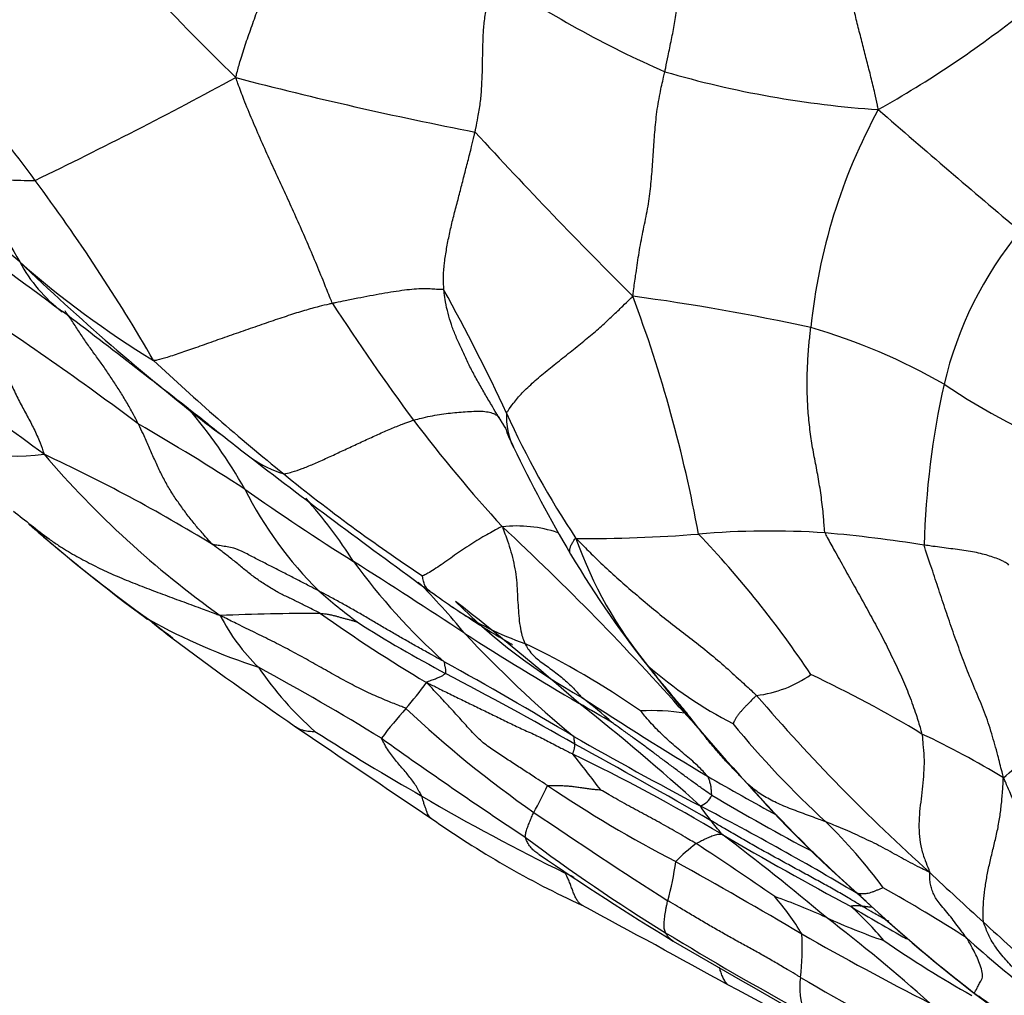
# Model space of a CAD drawing. Units: millimetres. Extents: x 0 to 835, y 0 to 1165.
# Drawn here: x 222 to 232, y 206 to 215 of the extents above; entities that cross this region are included whole.
import ezdxf
from ezdxf import colors
from ezdxf.entities.mleader import LeaderData, LeaderLine
from ezdxf.math import Vec2, Vec3

# ---------------------------------------------------------------- set-up
doc = ezdxf.new("R2010")
doc.units = ezdxf.units.MM
doc.layers.add('DV7_Défaut', color=7, linetype='Continuous')
doc.layers.add('Défaut', color=7, linetype='Continuous')

# ---------------------------------------------------------------- blocks, each defined once
blk = doc.blocks.new('_DOT')
at = {"color": 0}
blk.add_line((0, 0), (-1, 0), dxfattribs=at)
at = {"color": 0, "const_width": 0.333}
blk.add_lwpolyline([(-0.1665, 0, 1), (0.1665, 0, 1)], format="xyb", close=True, dxfattribs=at)
blk = doc.blocks.new('SE6')
at = {"layer": 'DV7_Défaut', "color": 7, "linetype": 'Continuous'}
for centre, radius, start, end in [((245.0995, 236.0155), 29.9594, 220.54486, 225.62185), ((232.5859, 224.3532), 10.5874, 235.95374, 246.28804), ((213.1592, 207.0529), 11.1543, 35.9447, 46.66935), ((225.1534, 223.6352), 10.7211, 299.35236, 308.43641), ((202.8561, 253.7752), 44.5845, 295.69851, 298.52363), ((233.636, 250.9537), 37.5697, 255.36913, 259.01706), ((231.0641, 224.0307), 9.7623, 253.72569, 266.15016), ((235.3309, 211.6021), 5.6085, 151.35871, 174.23428), ((310.8494, 306.6892), 122.5082, 228.957746, 229.808775), ((262.6657, 247.2762), 49.1125, 222.53825, 225.1284), ((215.5077, 205.1738), 10.0465, 49.44116, 58.58881), ((222.1346, 216.9217), 3.3216, 261.36738, 270.94867), ((227.2518, 215.8551), 6.0376, 201.54631, 210.32608), ((207.547, 202.6971), 18.2563, 30.07224, 36.67281), ((258.1121, 261.147), 60.4566, 232.434538, 233.859473), ((234.6133, 210.7749), 3.6613, 140.45777, 166.74192), ((228.0906, 219.6558), 9.1388, 228.54401, 238.72244), ((238.4251, 229.8903), 23.671, 226.19636, 232.03281), ((223.3583, 213.5122), 1.495, 208.16234, 232.83428), ((209.3288, 203.1778), 19.268, 25.03976, 29.04127), ((225.4094, 192.5686), 20.0721, 77.50905, 82.53901), ((215.4134, 207.7433), 13.4599, 10.3181, 20.56211), ((202.8139, 183.9711), 34.0343, 53.21054, 56.72852), ((244.143, 224.7764), 22.72, 213.00037, 216.49508), ((148.7419, 115.6011), 121.6106, 51.837772, 52.688066), ((162.6567, 129.7075), 100.7571, 53.719965, 54.949897), ((228.0822, 206.4256), 5.9775, 60.23612, 73.7914), ((238.4129, 227.8577), 21.9867, 226.74246, 231.12967), ((239.1118, 209.819), 8.2598, 167.44428, 178.42681), ((235.0068, 217.528), 7.1153, 236.21018, 247.76343), ((219.8458, 208.1068), 5.0436, 29.51076, 40.473), ((227.4434, 211.289), 0.659, 176.17178, 206.35584), ((234.3724, 214.7318), 8.3131, 204.13289, 213.76734), ((222.0233, 212.8299), 1.9157, 236.37366, 277.63846), ((211.3135, 190.6522), 23.7598, 57.05451, 59.99198), ((238.4251, 229.8903), 23.671, 232.03281, 232.4205), ((251.8997, 246.5296), 45.0744, 231.57131, 232.23838), ((237.5855, 220.1586), 14.7032, 217.2273, 222.50336), ((244.581, 221.83), 20.7471, 210.50009, 210.85715), ((224.6256, 209.9097), 2.5011, 30.90657, 33.77213), ((227.8882, 211.5606), 1.1751, 198.14476, 208.39912), ((215.293, 195.8999), 16.575, 58.64035, 65.07625), ((229.5639, 217.1649), 9.5887, 220.54913, 234.48785), ((238.3567, 216.4538), 12.7289, 205.36106, 210.6798), ((267.3744, 266.8155), 70.5884, 232.391662, 234.15877), ((224.9161, 211.7485), 1.053, 234.04548, 253.37639), ((235.3986, 224.005), 17.0956, 230.89189, 236.51112), ((238.0877, 230.2573), 24.0552, 234.83935, 237.87256), ((227.6417, 212.3103), 3.8158, 206.77749, 225.2681), ((221.0438, 207.1585), 5.0509, 32.68002, 41.47314), ((231.6057, 222.2733), 15.3022, 231.01864, 232.67005), ((231.8257, 221.2152), 14.6348, 228.50817, 229.26827), ((233.1493, 222.7714), 16.6773, 228.67152, 233.68248), ((226.8845, 208.982), 1.2504, 71.37445, 96.37396), ((208.4827, 190.5881), 26.8166, 41.64724, 47.07564), ((229.3472, 201.842), 8.3409, 86.27357, 94.75583), ((228.7236, 196.7756), 13.4403, 80.87476, 85.02463), ((231.8257, 221.2152), 14.6348, 229.26827, 234.3951), ((227.591, 223.131), 13.0205, 269.43112, 274.6901), ((231.373, 211.501), 4.1508, 199.56141, 219.27685), ((221.4141, 203.24), 10.0123, 33.62218, 43.67506), ((230.4075, 213.6186), 6.3302, 216.13538, 228.06274), ((187.0445, 149.5106), 71.4721, 56.61024, 57.643781), ((235.715, 214.8734), 9.6505, 210.61299, 219.06202), ((220.6659, 204.4624), 7.4121, 39.58923, 44.7984), ((229.156, 214.4027), 6.3804, 228.83389, 233.14432), ((289.6503, 301.1205), 111.4594, 235.201957, 235.350733), ((230.2769, 213.4665), 5.6269, 224.86452, 240.64402), ((209.6582, 188.1303), 27.076, 48.80923, 52.10527), ((227.9219, 211.8643), 2.937, 235.52259, 236.02288), ((227.9219, 211.8643), 2.937, 236.02288, 250.9567), ((228.6436, 215.813), 8.409, 230.58208, 232.49851), ((226.3724, 214.9261), 6.3935, 241.3337, 251.73058), ((234.136, 223.1181), 17.5441, 231.8778, 232.82206), ((224.9079, 188.4267), 20.953, 89.82213, 92.49977), ((225.7371, 210.2604), 1.962, 207.32558, 225.75327), ((233.5709, 221.4517), 14.821, 234.54098, 239.30176), ((231.9493, 219.6778), 12.3118, 237.47119, 242.11744), ((245.999, 239.1517), 37.4927, 233.1704, 235.43734), ((234.6402, 216.8569), 11.2743, 222.87428, 230.30865), ((242.2368, 233.8511), 29.3236, 237.26033, 239.80727), ((223.3443, 201.5864), 8.3292, 55.25769, 64.24489), ((204.4773, 169.824), 44.7053, 59.09321, 60.96182), ((211.5193, 185.2152), 26.9059, 58.52874, 61.47485), ((227.082, 210.6898), 3.276, 214.06293, 228.65413), ((230.9162, 212.0227), 4.1853, 228.80851, 242.62272), ((229.4662, 209.848), 1.63, 216.72949, 220.31099), ((207.0314, 172.2484), 41.2649, 60.33968, 62.33357), ((229.4662, 209.848), 1.63, 220.31099, 221.65957), ((240.9544, 218.6873), 16.1252, 217.95353, 223.49985), ((229.0787, 209.7424), 1.171, 277.06951, 305.05952), ((224.863, 198.3483), 11.5239, 58.79577, 64.90013), ((223.3245, 210.6097), 3.2864, 318.99421, 324.63537), ((246.1112, 236.8625), 33.8615, 236.69574, 239.14431), ((224.7249, 204.8954), 4.6096, 47.87142, 52.69795), ((242.9335, 220.307), 18.0415, 220.54027, 228.20192), ((228.7725, 205.7706), 4.0007, 137.88873, 143.26889), ((233.3266, 216.4418), 10.9724, 226.72246, 235.1121), ((217.7514, 191.4822), 19.612, 59.1203, 60.22827), ((214.7169, 192.2348), 20.6853, 47.57514, 51.8677), ((228.195, 206.2184), 2.2147, 81.52321, 92.69077), ((235.3606, 214.5428), 9.1869, 221.88839, 222.77938), ((434.3338, 517.0717), 373.2141, 235.832059, 236.076586), ((236.3666, 214.3726), 9.5495, 219.43954, 227.34799), ((238.4174, 229.3418), 25.0585, 237.40337, 240.18678), ((255.765, 250.5644), 52.056, 234.54083, 236.41388), ((250.6812, 248.9804), 46.9545, 240.33186, 242.0473), ((227.4723, 201.0015), 7.9489, 58.48036, 64.98641), ((230.4346, 209.2216), 1.8732, 309.57175, 327.33034), ((188.5269, 137.2565), 80.8385, 60.14052, 61.215785), ((210.2511, 194.386), 21.9267, 37.2591, 38.41395), ((218.6157, 189.8849), 20.1553, 59.37873, 64.06192), ((241.4097, 229.529), 25.1562, 239.77045, 241.53406), ((222.1343, 210.1456), 5.6109, 331.18675, 334.1828), ((234.6262, 218.8132), 13.3725, 236.19054, 242.41403), ((231.5233, 209.9284), 3.2539, 222.74392, 224.656), ((237.7909, 215.3264), 11.5241, 221.30325, 228.79907), ((236.1448, 224.9227), 20.0956, 239.54464, 244.06792), ((228.6117, 207.684), 0.1898, 288.41131, 336.27871), ((241.4288, 229.0706), 24.9101, 239.4987, 242.101), ((239.349, 216.8738), 13.7163, 222.28938, 228.59979), ((229.7355, 208.1744), 1.2575, 212.2223, 220.14989), ((214.5366, 180.3618), 30.6022, 59.12505, 62.49055), ((231.4843, 215.1066), 9.4432, 234.85914, 245.16924), ((255.4323, 249.0625), 50.3769, 235.70969, 237.48906), ((226.8236, 205.6844), 2.5739, 36.89495, 40.72279), ((226.1192, 203.4853), 5.4034, 36.59612, 45.64968), ((237.6715, 221.4588), 17.8299, 233.10849, 238.42534), ((248.5874, 240.9103), 39.0216, 239.66967, 241.79239), ((214.7945, 188.5035), 23.4334, 49.85611, 53.0461), ((229.6839, 205.7527), 1.7387, 127.23808, 135.98087), ((217.1179, 189.2265), 21.2921, 54.77626, 57.26458), ((244.2104, 232.0677), 30.3228, 235.65383, 238.59581), ((225.8843, 207.278), 2.569, 344.23848, 352.90898), ((197.2599, 151.1745), 63.9055, 59.532852, 60.80333), ((214.7473, 181.2465), 28.5405, 63.5872, 63.78045), ((246.9063, 223.6497), 23.193, 226.38883, 228.1574), ((220.775, 189.686), 19.5819, 57.60604, 60.36608), ((227.4208, 200.9977), 5.9602, 65.39594, 70.62018), ((227.5998, 205.0364), 2.3966, 30.59023, 41.36351), ((231.0497, 207.5547), 1.2372, 226.61506, 231.87864), ((240.677, 217.7801), 15.2815, 226.71681, 232.3578), ((176.4569, 111.2167), 108.1348, 60.958953, 61.822486), ((239.5522, 222.1172), 18.2131, 238.89454, 240.85889), ((227.8968, 204.0343), 3.3524, 40.05947, 47.92883), ((240.3292, 217.3119), 14.6998, 226.86251, 232.39205), ((219.4131, 192.7134), 17.257, 48.2238, 52.56791), ((232.3972, 211.8251), 5.9561, 245.23542, 251.0463), ((244.2491, 220.1239), 18.7974, 227.02215, 229.19114), ((244.6498, 232.9515), 31.2752, 238.55794, 241.42419), ((227.4992, 206.1133), 2.1684, 352.589, 3.77307), ((243.7554, 230.8738), 28.3661, 240.21085, 243.07394), ((340.7628, 399.7627), 223.8186, 239.868815, 240.268842), ((236.6108, 215.098), 10.8222, 235.38144, 240.73312), ((238.3711, 214.0399), 10.5653, 227.7385, 232.48326), ((127.4401, 13.5166), 217.394, 61.75766, 62.164327), ((230.3375, 205.7382), 0.6946, 172.10353, 201.28401), ((245.1512, 232.2737), 30.6493, 239.6171, 242.40638), ((354.7402, 371.5786), 206.7603, 233.363411, 233.75254)]:
    blk.add_arc(centre, radius, start, end, dxfattribs=at)
for points, knots in [([(220.8134, 215.1667), (220.8213, 215.1755), (220.8639, 215.2147), (220.9539, 215.2946), (221.099, 215.4097), (221.2669, 215.5341), (221.4376, 215.6574), (221.6053, 215.783), (221.7612, 215.9096), (221.8956, 216.0323), (222.0114, 216.1534), (222.1228, 216.2781), (222.2218, 216.3967), (222.291, 216.4848), (222.3253, 216.529), (222.3335, 216.5406)], [0, 0, 0, 0, 0.022727, 0.090909, 0.181818, 0.272727, 0.363636, 0.454545, 0.545455, 0.636364, 0.727273, 0.818182, 0.909091, 0.977273, 1, 1, 1, 1]), ([(224.1462, 214.6023), (224.1502, 214.6209), (224.1646, 214.6752), (224.1942, 214.7845), (224.2431, 214.9377), (224.305, 215.1084), (224.3663, 215.2813), (224.4267, 215.4544), (224.4732, 215.6238), (224.5057, 215.7886), (224.5337, 215.9511), (224.5634, 216.1144), (224.5975, 216.2673), (224.6338, 216.3825), (224.653, 216.4405), (224.658, 216.4551)], [0, 0, 0, 0, 0.022727, 0.090909, 0.181818, 0.272727, 0.363636, 0.454545, 0.545455, 0.636364, 0.727273, 0.818182, 0.909091, 0.977273, 1, 1, 1, 1]), ([(228.3283, 214.6596), (228.3312, 214.6724), (228.3414, 214.7244), (228.3623, 214.8284), (228.3931, 214.9722), (228.4243, 215.1301), (228.4472, 215.2887), (228.4621, 215.4477), (228.4685, 215.6061), (228.4717, 215.7636), (228.4771, 215.9215), (228.4857, 216.0797), (228.4972, 216.2247), (228.5072, 216.3301), (228.5123, 216.3827), (228.5137, 216.3959)], [0, 0, 0, 0, 0.022727, 0.090909, 0.181818, 0.272727, 0.363636, 0.454545, 0.545455, 0.636364, 0.727273, 0.818182, 0.909091, 0.977273, 1, 1, 1, 1]), ([(230.4086, 214.2904), (230.4049, 214.3073), (230.3941, 214.3594), (230.372, 214.4635), (230.3375, 214.6059), (230.298, 214.7609), (230.2585, 214.9158), (230.2182, 215.0707), (230.1798, 215.2258), (230.1431, 215.3814), (230.1106, 215.5377), (230.0828, 215.6948), (230.0682, 215.8397), (230.0617, 215.9455), (230.0586, 215.9983), (230.0585, 216.0115)], [0, 0, 0, 0, 0.022727, 0.090909, 0.181818, 0.272727, 0.363636, 0.454545, 0.545455, 0.636364, 0.727273, 0.818182, 0.909091, 0.977273, 1, 1, 1, 1]), ([(226.4783, 214.0722), (226.4809, 214.084), (226.4906, 214.1313), (226.5096, 214.2256), (226.5317, 214.3545), (226.5434, 214.4908), (226.5489, 214.6242), (226.5518, 214.756), (226.5542, 214.8877), (226.5575, 215.0199), (226.5681, 215.1555), (226.5914, 215.2958), (226.6192, 215.4259), (226.6428, 215.521), (226.6552, 215.5687), (226.6585, 215.5806)], [0, 0, 0, 0, 0.022727, 0.090909, 0.181818, 0.272727, 0.363636, 0.454545, 0.545455, 0.636364, 0.727273, 0.818182, 0.909091, 0.977273, 1, 1, 1, 1]), ([(225.0884, 212.402), (225.0808, 212.4177), (225.0541, 212.4846), (225.0005, 212.6183), (224.9255, 212.8015), (224.8409, 213), (224.7541, 213.1977), (224.6654, 213.3946), (224.5751, 213.5909), (224.4835, 213.7872), (224.3951, 213.9858), (224.3076, 214.1861), (224.2307, 214.3724), (224.1796, 214.5102), (224.1541, 214.5793), (224.1462, 214.6023)], [0, 0, 0, 0, 0.022727, 0.090909, 0.181818, 0.272727, 0.363636, 0.454545, 0.545455, 0.636364, 0.727273, 0.818182, 0.909091, 0.977273, 1, 1, 1, 1]), ([(228.0158, 212.4707), (228.0187, 212.4923), (228.0272, 212.5582), (228.0457, 212.6902), (228.0717, 212.8724), (228.1073, 213.0721), (228.1529, 213.2741), (228.1845, 213.4715), (228.2023, 213.6631), (228.215, 213.8529), (228.2279, 214.0445), (228.245, 214.2416), (228.2759, 214.4307), (228.3076, 214.5713), (228.3244, 214.6417), (228.3283, 214.6596)], [0, 0, 0, 0, 0.022727, 0.090909, 0.181818, 0.272727, 0.363636, 0.454545, 0.545455, 0.636364, 0.727273, 0.818182, 0.909091, 0.977273, 1, 1, 1, 1]), ([(226.1743, 212.5313), (226.1734, 212.5423), (226.1718, 212.586), (226.17, 212.6739), (226.1776, 212.7976), (226.201, 212.9358), (226.2272, 213.0752), (226.2603, 213.2171), (226.2984, 213.3597), (226.3353, 213.5022), (226.3715, 213.6446), (226.4081, 213.7873), (226.4421, 213.9181), (226.4647, 214.0129), (226.4757, 214.0603), (226.4783, 214.0722)], [0, 0, 0, 0, 0.022727, 0.090909, 0.181818, 0.272727, 0.363636, 0.454545, 0.545455, 0.636364, 0.727273, 0.818182, 0.909091, 0.977273, 1, 1, 1, 1]), ([(226.1743, 212.5313), (226.1676, 212.5368), (226.1435, 212.5369), (226.0973, 212.5381), (226.0418, 212.5429), (225.9731, 212.5454), (225.8866, 212.5398), (225.7917, 212.5306), (225.6846, 212.5148), (225.5717, 212.4957), (225.4549, 212.4747), (225.3346, 212.4517), (225.2231, 212.4298), (225.1404, 212.4129), (225.099, 212.4043), (225.0884, 212.402)], [0, 0, 0, 0, 0.022727, 0.090909, 0.181818, 0.272727, 0.363636, 0.454545, 0.545455, 0.636364, 0.727273, 0.818182, 0.909091, 0.977273, 1, 1, 1, 1]), ([(226.7046, 211.3), (226.699, 211.3094), (226.6766, 211.347), (226.6318, 211.4223), (226.5707, 211.5261), (226.5056, 211.64), (226.4422, 211.756), (226.3868, 211.8701), (226.3347, 211.983), (226.2854, 212.0919), (226.2464, 212.1967), (226.214, 212.3056), (226.1906, 212.4074), (226.1797, 212.4836), (226.175, 212.5218), (226.1743, 212.5313)], [0, 0, 0, 0, 0.022727, 0.090909, 0.181818, 0.272727, 0.363636, 0.454545, 0.545455, 0.636364, 0.727273, 0.818182, 0.909091, 0.977273, 1, 1, 1, 1]), ([(226.7859, 211.333), (226.7893, 211.3403), (226.8104, 211.3716), (226.8552, 211.4351), (226.9341, 211.528), (227.0473, 211.6359), (227.1782, 211.7464), (227.3172, 211.8568), (227.4563, 211.9669), (227.5901, 212.0761), (227.7124, 212.1821), (227.8212, 212.2817), (227.9108, 212.3683), (227.9735, 212.4301), (228.0048, 212.4609), (228.0158, 212.4707)], [0, 0, 0, 0, 0.022727, 0.090909, 0.181818, 0.272727, 0.363636, 0.454545, 0.545455, 0.636364, 0.727273, 0.818182, 0.909091, 0.977273, 1, 1, 1, 1]), ([(221.4854, 212.4265), (221.4959, 212.4119), (221.5291, 212.3652), (221.5953, 212.2719), (221.6866, 212.1447), (221.7756, 212.0038), (221.8446, 211.8606), (221.9096, 211.7181), (221.9717, 211.5779), (222.0367, 211.4447), (222.1059, 211.3186), (222.1727, 211.195), (222.2264, 211.0783), (222.259, 210.9888), (222.2747, 210.9434), (222.2779, 210.9312)], [0, 0, 0, 0, 0.022727, 0.090909, 0.181818, 0.272727, 0.363636, 0.454545, 0.545455, 0.636364, 0.727273, 0.818182, 0.909091, 0.977273, 1, 1, 1, 1]), ([(225.0884, 212.402), (225.0779, 212.3997), (225.0351, 212.3898), (224.9481, 212.369), (224.8184, 212.3335), (224.6604, 212.2837), (224.4895, 212.2261), (224.3094, 212.1636), (224.127, 212.1003), (223.9462, 212.0371), (223.7725, 211.9752), (223.6173, 211.9215), (223.4852, 211.8776), (223.3992, 211.8538), (223.3575, 211.843), (223.3459, 211.8452)], [0, 0, 0, 0, 0.022727, 0.090909, 0.181818, 0.272727, 0.363636, 0.454545, 0.545455, 0.636364, 0.727273, 0.818182, 0.909091, 0.977273, 1, 1, 1, 1]), ([(223.1963, 211.2272), (223.1914, 211.2368), (223.1719, 211.2753), (223.1323, 211.3515), (223.0746, 211.4527), (223.0089, 211.5601), (222.9412, 211.6651), (222.8716, 211.7679), (222.7996, 211.8679), (222.7269, 211.9671), (222.6559, 212.0683), (222.5882, 212.1731), (222.5311, 212.2615), (222.4947, 212.3129), (222.4819, 212.3305)], [0, 0, 0, 0, 0.023741, 0.094964, 0.189928, 0.284893, 0.379857, 0.474821, 0.569785, 0.664749, 0.759714, 0.854678, 0.949642, 1, 1, 1, 1]), ([(229.8893, 210.1652), (229.8846, 210.1807), (229.8807, 210.2431), (229.8717, 210.3672), (229.8513, 210.5336), (229.823, 210.7117), (229.7883, 210.8856), (229.7561, 211.0603), (229.7334, 211.2403), (229.7188, 211.4235), (229.713, 211.6088), (229.7177, 211.7944), (229.7291, 211.9643), (229.7416, 212.0882), (229.7483, 212.1503), (229.7507, 212.1656)], [0, 0, 0, 0, 0.022727, 0.090909, 0.181818, 0.272727, 0.363636, 0.454545, 0.545455, 0.636364, 0.727273, 0.818182, 0.909091, 0.977273, 1, 1, 1, 1]), ([(225.8782, 211.2635), (225.8862, 211.266), (225.9181, 211.2742), (225.981, 211.2901), (226.0643, 211.3083), (226.1531, 211.3227), (226.2382, 211.3334), (226.3215, 211.3408), (226.404, 211.3468), (226.4858, 211.3515), (226.5605, 211.3513), (226.6215, 211.3422), (226.6654, 211.3268), (226.6902, 211.3115), (226.7016, 211.3032), (226.7046, 211.3)], [0, 0, 0, 0, 0.022727, 0.090909, 0.181818, 0.272727, 0.363636, 0.454545, 0.545455, 0.636364, 0.727273, 0.818182, 0.909091, 0.977273, 1, 1, 1, 1]), ([(223.9188, 210.0536), (223.9101, 210.0615), (223.8837, 210.0914), (223.8306, 210.1511), (223.7579, 210.2338), (223.6824, 210.3291), (223.6095, 210.4278), (223.5392, 210.5297), (223.4734, 210.6368), (223.4141, 210.751), (223.3586, 210.8691), (223.3068, 210.9908), (223.2581, 211.1012), (223.2202, 211.1789), (223.2011, 211.2175), (223.1963, 211.2272)], [0, 0, 0, 0, 0.022727, 0.090909, 0.181818, 0.272727, 0.363636, 0.454545, 0.545455, 0.636364, 0.727273, 0.818182, 0.909091, 0.977273, 1, 1, 1, 1]), ([(224.6149, 210.7395), (224.621, 210.7398), (224.6476, 210.7455), (224.7027, 210.7591), (224.7909, 210.7893), (224.8998, 210.8343), (225.0197, 210.8881), (225.1447, 210.9456), (225.2742, 211.0061), (225.4045, 211.067), (225.533, 211.1255), (225.657, 211.1803), (225.7643, 211.2237), (225.8351, 211.249), (225.8696, 211.2609), (225.8782, 211.2635)], [0, 0, 0, 0, 0.022727, 0.090909, 0.181818, 0.272727, 0.363636, 0.454545, 0.545455, 0.636364, 0.727273, 0.818182, 0.909091, 0.977273, 1, 1, 1, 1]), ([(222.1299, 210.253), (222.1391, 210.2453), (222.1866, 210.2085), (222.2525, 210.1584), (222.3076, 210.1189), (222.3263, 210.1058)], [0, 0, 0, 0, 0.181385, 0.725541, 1, 1, 1, 1]), ([(226.7457, 210.2247), (226.7363, 210.2262), (226.7156, 210.2147), (226.673, 210.1922), (226.6109, 210.1582), (226.5361, 210.1146), (226.4561, 210.0662), (226.3763, 210.0135), (226.2976, 209.9596), (226.2213, 209.9066), (226.1488, 209.8541), (226.0799, 209.8075), (226.0223, 209.7728), (225.9862, 209.7552), (225.9688, 209.7473), (225.9656, 209.7474)], [0, 0, 0, 0, 0.022727, 0.090909, 0.181818, 0.272727, 0.363636, 0.454545, 0.545455, 0.636364, 0.727273, 0.818182, 0.909091, 0.977273, 1, 1, 1, 1]), ([(226.7457, 210.2247), (226.749, 210.2137), (226.7618, 210.178), (226.7874, 210.1068), (226.8224, 210.0081), (226.8492, 209.8991), (226.8728, 209.788), (226.8852, 209.6771), (226.8902, 209.5675), (226.8968, 209.4592), (226.9037, 209.3551), (226.9152, 209.2556), (226.9321, 209.1717), (226.9507, 209.1195), (226.9607, 209.0942), (226.9636, 209.0881)], [0, 0, 0, 0, 0.022727, 0.090909, 0.181818, 0.272727, 0.363636, 0.454545, 0.545455, 0.636364, 0.727273, 0.818182, 0.909091, 0.977273, 1, 1, 1, 1]), ([(229.8893, 210.1652), (229.8937, 210.1507), (229.9259, 210.0927), (229.9903, 209.9768), (230.079, 209.8175), (230.176, 209.6439), (230.2729, 209.4702), (230.3691, 209.2962), (230.462, 209.1206), (230.55, 208.9425), (230.6347, 208.7631), (230.7111, 208.5801), (230.7733, 208.4099), (230.8112, 208.2839), (230.83, 208.2209), (230.8334, 208.2049)], [0, 0, 0, 0, 0.022727, 0.090909, 0.181818, 0.272727, 0.363636, 0.454545, 0.545455, 0.636364, 0.727273, 0.818182, 0.909091, 0.977273, 1, 1, 1, 1]), ([(222.3263, 210.1058), (222.357, 210.0843), (222.4382, 210.0294), (222.5754, 209.9466), (222.7385, 209.8592), (222.9056, 209.7787), (223.0776, 209.705), (223.2531, 209.6354), (223.4321, 209.5685), (223.6154, 209.5005), (223.7868, 209.4367), (223.9113, 209.3908), (223.9735, 209.3677), (223.994, 209.3597)], [0, 0, 0, 0, 0.064616, 0.168548, 0.272479, 0.376411, 0.480342, 0.584274, 0.688205, 0.792137, 0.896068, 0.974017, 1, 1, 1, 1]), ([(227.4095, 209.959), (227.4075, 209.9622), (227.4027, 209.9719), (227.399, 209.9903), (227.4045, 210.0183), (227.4151, 210.0469), (227.431, 210.0759), (227.4472, 210.1), (227.4553, 210.1126), (227.4617, 210.1112)], [0, 0, 0, 0, 0.095332, 0.276266, 0.457199, 0.638133, 0.819066, 0.954767, 1, 1, 1, 1]), ([(227.4617, 210.1112), (227.4761, 210.0985), (227.5247, 210.0488), (227.6224, 209.95), (227.7608, 209.8161), (227.9174, 209.6756), (228.0775, 209.5395), (228.2379, 209.4041), (228.4035, 209.2722), (228.5729, 209.1432), (228.7398, 209.0114), (228.9042, 208.8727), (229.051, 208.7389), (229.1571, 208.6418), (229.21, 208.5932), (229.2229, 208.5804)], [0, 0, 0, 0, 0.022727, 0.090909, 0.181818, 0.272727, 0.363636, 0.454545, 0.545455, 0.636364, 0.727273, 0.818182, 0.909091, 0.977273, 1, 1, 1, 1]), ([(224.9729, 209.3796), (224.9649, 209.3842), (224.9327, 209.4003), (224.8682, 209.4323), (224.7801, 209.4769), (224.6831, 209.5246), (224.5852, 209.5697), (224.4875, 209.627), (224.387, 209.6897), (224.2908, 209.7584), (224.1996, 209.8354), (224.107, 209.9104), (224.0207, 209.9773), (223.9569, 210.0246), (223.9248, 210.0481), (223.9188, 210.0536)], [0, 0, 0, 0, 0.022727, 0.090909, 0.181818, 0.272727, 0.363636, 0.454545, 0.545455, 0.636364, 0.727273, 0.818182, 0.909091, 0.977273, 1, 1, 1, 1]), ([(224.9561, 209.5995), (224.9469, 209.6044), (224.91, 209.6236), (224.8361, 209.6618), (224.7345, 209.7139), (224.6233, 209.7713), (224.5134, 209.8276), (224.4055, 209.8822), (224.2978, 209.9373), (224.1853, 209.9972), (224.1071, 210.0228), (224.0497, 210.0299), (223.992, 210.0417), (223.9489, 210.0473), (223.927, 210.0499), (223.9188, 210.0536)], [0, 0, 0, 0, 0.022727, 0.090909, 0.181818, 0.272727, 0.363636, 0.454545, 0.545455, 0.636364, 0.727273, 0.818182, 0.909091, 0.977273, 1, 1, 1, 1]), ([(231.6807, 209.8516), (231.6757, 209.8597), (231.6596, 209.8691), (231.627, 209.8881), (231.5752, 209.9118), (231.5103, 209.9344), (231.4413, 209.9551), (231.3669, 209.973), (231.286, 209.9875), (231.2009, 209.9998), (231.1141, 210.011), (231.0276, 210.0224), (230.9485, 210.033), (230.8911, 210.0409), (230.8624, 210.0448), (230.8552, 210.0458)], [0, 0, 0, 0, 0.022727, 0.090909, 0.181818, 0.272727, 0.363636, 0.454545, 0.545455, 0.636364, 0.727273, 0.818182, 0.909091, 0.977273, 1, 1, 1, 1]), ([(231.6279, 207.7777), (231.6231, 207.7993), (231.6053, 207.8711), (231.5691, 208.0142), (231.5152, 208.2087), (231.4457, 208.417), (231.3611, 208.6177), (231.2774, 208.8182), (231.2007, 209.022), (231.1273, 209.2268), (231.0573, 209.4323), (230.9894, 209.638), (230.9271, 209.8258), (230.8812, 209.9619), (230.8581, 210.0299), (230.8552, 210.0458)], [0, 0, 0, 0, 0.022727, 0.090909, 0.181818, 0.272727, 0.363636, 0.454545, 0.545455, 0.636364, 0.727273, 0.818182, 0.909091, 0.977273, 1, 1, 1, 1]), ([(226.0437, 209.5924), (226.0424, 209.5933), (226.0362, 209.5976), (226.0255, 209.6063), (226.0123, 209.6197), (225.9998, 209.6341), (225.99, 209.6522), (225.9823, 209.6735), (225.9754, 209.696), (225.9701, 209.718), (225.9678, 209.7363), (225.9665, 209.7458), (225.9656, 209.7474)], [0, 0, 0, 0, 0.029677, 0.150968, 0.272258, 0.393548, 0.514839, 0.636129, 0.757419, 0.87871, 0.969677, 1, 1, 1, 1]), ([(226.1769, 208.9097), (226.1675, 208.915), (226.1299, 208.9357), (226.0549, 208.9772), (225.9518, 209.0344), (225.8397, 209.0975), (225.7285, 209.1611), (225.6182, 209.225), (225.5085, 209.2896), (225.3987, 209.3545), (225.2891, 209.4178), (225.179, 209.4794), (225.0772, 209.535), (225.0027, 209.5748), (224.9654, 209.5947), (224.9561, 209.5995)], [0, 0, 0, 0, 0.022727, 0.090909, 0.181818, 0.272727, 0.363636, 0.454545, 0.545455, 0.636364, 0.727273, 0.818182, 0.909091, 0.977273, 1, 1, 1, 1]), ([(226.28, 209.4286), (226.3597, 209.3752), (226.482, 209.2935), (226.646, 209.1925), (226.7443, 209.1338), (226.7957, 209.1033), (226.8249, 209.0866), (226.8379, 209.0799), (226.8426, 209.0781), (226.8435, 209.0782), (226.8437, 209.0784)], [0, 0, 0, 0, 0.354048, 0.63852, 0.749714, 0.838815, 0.910683, 0.944485, 0.978341, 1, 1, 1, 1]), ([(223.2703, 209.3351), (223.2769, 209.3298), (223.2876, 209.3242), (223.2991, 209.3196), (223.3054, 209.3163)], [0, 0, 0, 0, 0.704751, 1, 1, 1, 1]), ([(225.8046, 208.4534), (225.7916, 208.4611), (225.7378, 208.482), (225.6299, 208.5239), (225.4814, 208.5867), (225.3209, 208.6643), (225.1606, 208.7493), (224.9991, 208.8409), (224.8359, 208.9333), (224.6703, 209.0233), (224.5019, 209.1102), (224.333, 209.1929), (224.1789, 209.268), (224.0672, 209.3233), (224.0114, 209.351), (223.994, 209.3597)], [0, 0, 0, 0, 0.022727, 0.090909, 0.181818, 0.272727, 0.363636, 0.454545, 0.545455, 0.636364, 0.727273, 0.818182, 0.909091, 0.977273, 1, 1, 1, 1]), ([(224.9729, 209.3796), (224.9765, 209.3795), (224.9891, 209.3791), (225.0142, 209.3778), (225.0462, 209.373), (225.0792, 209.3656), (225.1119, 209.3576), (225.144, 209.349), (225.1757, 209.3398), (225.2079, 209.3309), (225.2393, 209.3227), (225.2697, 209.3144), (225.2977, 209.3064), (225.3179, 209.3006), (225.328, 209.2977), (225.329, 209.2975)], [0, 0, 0, 0, 0.022727, 0.090909, 0.181818, 0.272727, 0.363636, 0.454545, 0.545455, 0.636364, 0.727273, 0.818182, 0.909091, 0.977273, 1, 1, 1, 1]), ([(226.9636, 209.0881), (226.9662, 209.0825), (226.9785, 209.061), (227.0038, 209.0193), (227.0443, 208.9709), (227.0966, 208.9265), (227.1517, 208.8853), (227.2084, 208.8449), (227.265, 208.8028), (227.3202, 208.7591), (227.3736, 208.7127), (227.4246, 208.6641), (227.4688, 208.6188), (227.4994, 208.5838), (227.5146, 208.566), (227.5184, 208.5621)], [0, 0, 0, 0, 0.022727, 0.090909, 0.181818, 0.272727, 0.363636, 0.454545, 0.545455, 0.636364, 0.727273, 0.818182, 0.909091, 0.977273, 1, 1, 1, 1]), ([(226.1916, 208.7953), (226.192, 208.7958), (226.1921, 208.7986), (226.1921, 208.8042), (226.1921, 208.8119), (226.1921, 208.8204), (226.1921, 208.829), (226.1925, 208.8374), (226.1911, 208.8472), (226.1875, 208.8582), (226.1852, 208.8702), (226.1832, 208.8826), (226.1813, 208.8938), (226.1803, 208.9024), (226.1799, 208.9067), (226.1769, 208.9097)], [0, 0, 0, 0, 0.022727, 0.090909, 0.181818, 0.272727, 0.363636, 0.454545, 0.545455, 0.636364, 0.727273, 0.818182, 0.909091, 0.977273, 1, 1, 1, 1]), ([(229.1336, 207.7199), (229.1259, 207.7283), (229.0945, 207.7617), (229.0311, 207.8279), (228.9435, 207.9187), (228.8512, 208.0206), (228.7627, 208.1257), (228.6781, 208.2339), (228.5949, 208.343), (228.5092, 208.4501), (228.421, 208.5552), (228.3334, 208.6609), (228.2522, 208.757), (228.1951, 208.8284), (228.1667, 208.8643), (228.1598, 208.8732)], [0, 0, 0, 0, 0.022727, 0.090909, 0.181818, 0.272727, 0.363636, 0.454545, 0.545455, 0.636364, 0.727273, 0.818182, 0.909091, 0.977273, 1, 1, 1, 1]), ([(226.0045, 208.7076), (226.0042, 208.7116), (226.0121, 208.7146), (226.028, 208.7206), (226.0495, 208.7284), (226.0725, 208.7358), (226.0944, 208.7444), (226.1111, 208.7517), (226.1279, 208.7587), (226.1447, 208.7649), (226.1579, 208.7722), (226.1691, 208.7802), (226.18, 208.7875), (226.1874, 208.7922), (226.1911, 208.7945), (226.1916, 208.7953)], [0, 0, 0, 0, 0.022727, 0.090909, 0.181818, 0.272727, 0.363636, 0.454545, 0.545455, 0.636364, 0.727273, 0.818182, 0.909091, 0.977273, 1, 1, 1, 1]), ([(227.1852, 207.7021), (227.1758, 207.7081), (227.1381, 207.7328), (227.0626, 207.7822), (226.9585, 207.8499), (226.8447, 207.9228), (226.7314, 207.9991), (226.6129, 208.0737), (226.5023, 208.1656), (226.4026, 208.2764), (226.3051, 208.386), (226.2061, 208.4935), (226.1143, 208.5912), (226.0477, 208.6625), (226.0144, 208.6981), (226.0045, 208.7076)], [0, 0, 0, 0, 0.022727, 0.090909, 0.181818, 0.272727, 0.363636, 0.454545, 0.545455, 0.636364, 0.727273, 0.818182, 0.909091, 0.977273, 1, 1, 1, 1]), ([(226.0045, 208.7076), (226.0178, 208.7017), (226.061, 208.6805), (226.1473, 208.6381), (226.2656, 208.5796), (226.3951, 208.5163), (226.5249, 208.4532), (226.6548, 208.3902), (226.7839, 208.3264), (226.9142, 208.2639), (227.0475, 208.2049), (227.1765, 208.141), (227.2926, 208.08), (227.3781, 208.0368), (227.4209, 208.0153), (227.4316, 208.0099)], [0, 0, 0, 0, 0.022727, 0.090909, 0.181818, 0.272727, 0.363636, 0.454545, 0.545455, 0.636364, 0.727273, 0.818182, 0.909091, 0.977273, 1, 1, 1, 1]), ([(229.2229, 208.5804), (229.2199, 208.5789), (229.2104, 208.5697), (229.1916, 208.5514), (229.1663, 208.5265), (229.1402, 208.5005), (229.115, 208.4747), (229.092, 208.4495), (229.0701, 208.4252), (229.0491, 208.4023), (229.0317, 208.3774), (229.0175, 208.3523), (229.0051, 208.3306), (228.9962, 208.3148), (228.9918, 208.307), (228.9916, 208.3062)], [0, 0, 0, 0, 0.022727, 0.090909, 0.181818, 0.272727, 0.363636, 0.454545, 0.545455, 0.636364, 0.727273, 0.818182, 0.909091, 0.977273, 1, 1, 1, 1]), ([(228.7444, 207.7937), (228.7411, 207.7976), (228.7225, 207.8182), (228.6846, 207.859), (228.6304, 207.9121), (228.5683, 207.9667), (228.5044, 208.0203), (228.4408, 208.0742), (228.3775, 208.1286), (228.3158, 208.1855), (228.2555, 208.2445), (228.1981, 208.3053), (228.1471, 208.3624), (228.1114, 208.4059), (228.0936, 208.4277), (228.091, 208.4306)], [0, 0, 0, 0, 0.022727, 0.090909, 0.181818, 0.272727, 0.363636, 0.454545, 0.545455, 0.636364, 0.727273, 0.818182, 0.909091, 0.977273, 1, 1, 1, 1]), ([(224.7275, 208.2773), (224.7307, 208.275), (224.7409, 208.2683), (224.7591, 208.2581), (224.7827, 208.2481), (224.808, 208.2404), (224.8338, 208.2347), (224.8609, 208.2317), (224.887, 208.2306), (224.9066, 208.2307), (224.9171, 208.2303), (224.9179, 208.2304)], [0, 0, 0, 0, 0.063448, 0.197241, 0.331034, 0.464828, 0.598621, 0.732414, 0.866207, 0.966552, 1, 1, 1, 1]), ([(228.7854, 207.6076), (228.7784, 207.6122), (228.7498, 207.6322), (228.6925, 207.6726), (228.6138, 207.7285), (228.5274, 207.7923), (228.4404, 207.8561), (228.3529, 207.9214), (228.2649, 207.9877), (228.1762, 208.0537), (228.0874, 208.1205), (227.9966, 208.1849), (227.9132, 208.2445), (227.8529, 208.2881), (227.8227, 208.3099), (227.817, 208.3141)], [0, 0, 0, 0, 0.022727, 0.090909, 0.181818, 0.272727, 0.363636, 0.454545, 0.545455, 0.636364, 0.727273, 0.818182, 0.909091, 0.977273, 1, 1, 1, 1]), ([(225.959, 207.5998), (225.9572, 207.6037), (225.9479, 207.6205), (225.9292, 207.6537), (225.9034, 207.6984), (225.8725, 207.747), (225.8341, 207.7943), (225.7964, 207.8409), (225.7555, 207.8871), (225.7137, 207.9359), (225.6747, 207.9874), (225.6339, 208.0407), (225.6003, 208.0957), (225.578, 208.1378), (225.567, 208.1591), (225.5661, 208.1633)], [0, 0, 0, 0, 0.022727, 0.090909, 0.181818, 0.272727, 0.363636, 0.454545, 0.545455, 0.636364, 0.727273, 0.818182, 0.909091, 0.977273, 1, 1, 1, 1]), ([(227.4516, 208.1065), (227.4515, 208.107), (227.4513, 208.109), (227.4506, 208.113), (227.4498, 208.1186), (227.4488, 208.1246), (227.4479, 208.1306), (227.4471, 208.1368), (227.4462, 208.1432), (227.4451, 208.1498), (227.4442, 208.1566), (227.4432, 208.1632), (227.4428, 208.1699), (227.443, 208.1756), (227.4432, 208.1784), (227.4399, 208.1814)], [0, 0, 0, 0, 0.022727, 0.090909, 0.181818, 0.272727, 0.363636, 0.454545, 0.545455, 0.636364, 0.727273, 0.818182, 0.909091, 0.977273, 1, 1, 1, 1]), ([(230.8334, 208.2049), (230.8356, 208.1945), (230.8395, 208.152), (230.8471, 208.0669), (230.8575, 207.9497), (230.8505, 207.8232), (230.8391, 207.6972), (230.8255, 207.5724), (230.81, 207.4502), (230.8027, 207.3269), (230.8068, 207.2051), (230.8246, 207.0871), (230.862, 206.9798), (230.8917, 206.9042), (230.9069, 206.8665), (230.9087, 206.8571)], [0, 0, 0, 0, 0.022727, 0.090909, 0.181818, 0.272727, 0.363636, 0.454545, 0.545455, 0.636364, 0.727273, 0.818182, 0.909091, 0.977273, 1, 1, 1, 1]), ([(227.4316, 208.0099), (227.4308, 208.0116), (227.432, 208.0152), (227.4343, 208.0221), (227.4371, 208.0311), (227.4403, 208.041), (227.4431, 208.0505), (227.446, 208.06), (227.4483, 208.0693), (227.4491, 208.0771), (227.45, 208.0847), (227.4509, 208.0924), (227.4515, 208.0992), (227.4516, 208.1037), (227.4516, 208.1059), (227.4516, 208.1065)], [0, 0, 0, 0, 0.022727, 0.090909, 0.181818, 0.272727, 0.363636, 0.454545, 0.545455, 0.636364, 0.727273, 0.818182, 0.909091, 0.977273, 1, 1, 1, 1]), ([(228.7854, 207.6076), (228.7856, 207.6088), (228.7851, 207.6146), (228.7841, 207.626), (228.7829, 207.6414), (228.7814, 207.6581), (228.7796, 207.6746), (228.7783, 207.691), (228.7752, 207.7085), (228.7702, 207.7269), (228.7656, 207.7451), (228.7594, 207.7614), (228.7531, 207.7756), (228.7486, 207.786), (228.7464, 207.7912), (228.7444, 207.7937)], [0, 0, 0, 0, 0.022727, 0.090909, 0.181818, 0.272727, 0.363636, 0.454545, 0.545455, 0.636364, 0.727273, 0.818182, 0.909091, 0.977273, 1, 1, 1, 1]), ([(231.4346, 206.3714), (231.4328, 206.3806), (231.4307, 206.417), (231.4285, 206.4911), (231.4358, 206.5998), (231.4503, 206.7226), (231.4728, 206.8496), (231.5013, 206.9795), (231.5336, 207.1114), (231.5661, 207.2441), (231.591, 207.3778), (231.6081, 207.5109), (231.6192, 207.6327), (231.6243, 207.7204), (231.6264, 207.7642), (231.6279, 207.7777)], [0, 0, 0, 0, 0.022727, 0.090909, 0.181818, 0.272727, 0.363636, 0.454545, 0.545455, 0.636364, 0.727273, 0.818182, 0.909091, 0.977273, 1, 1, 1, 1]), ([(232.312, 206.1164), (232.3043, 206.1258), (232.2822, 206.1756), (232.2384, 206.2753), (232.1795, 206.4128), (232.117, 206.5634), (232.0557, 206.7145), (231.9967, 206.8665), (231.9379, 207.0187), (231.8804, 207.1715), (231.8218, 207.324), (231.7588, 207.4749), (231.7014, 207.6134), (231.6582, 207.7135), (231.6362, 207.7634), (231.6279, 207.7777)], [0, 0, 0, 0, 0.022727, 0.090909, 0.181818, 0.272727, 0.363636, 0.454545, 0.545455, 0.636364, 0.727273, 0.818182, 0.909091, 0.977273, 1, 1, 1, 1]), ([(227.1852, 207.7021), (227.1884, 207.7032), (227.2054, 207.7034), (227.2394, 207.7038), (227.2857, 207.704), (227.3349, 207.7023), (227.3847, 207.6995), (227.4325, 207.6953), (227.4789, 207.6885), (227.5259, 207.6812), (227.5727, 207.6735), (227.6173, 207.6686), (227.6572, 207.6653), (227.6864, 207.6625), (227.7009, 207.6611), (227.7027, 207.6609)], [0, 0, 0, 0, 0.022727, 0.090909, 0.181818, 0.272727, 0.363636, 0.454545, 0.545455, 0.636364, 0.727273, 0.818182, 0.909091, 0.977273, 1, 1, 1, 1]), ([(229.8964, 207.3491), (229.8898, 207.3517), (229.8632, 207.3615), (229.8102, 207.3809), (229.7371, 207.4077), (229.6581, 207.4365), (229.5815, 207.4652), (229.506, 207.4955), (229.4329, 207.5265), (229.3642, 207.5601), (229.2981, 207.5965), (229.2366, 207.6354), (229.1861, 207.6755), (229.1505, 207.7059), (229.1328, 207.7214), (229.1336, 207.7199)], [0, 0, 0, 0, 0.022727, 0.090909, 0.181818, 0.272727, 0.363636, 0.454545, 0.545455, 0.636364, 0.727273, 0.818182, 0.909091, 0.977273, 1, 1, 1, 1]), ([(226.0491, 207.3843), (226.0485, 207.3847), (226.043, 207.3886), (226.0335, 207.3984), (226.0201, 207.4161), (226.0102, 207.4381), (226.0038, 207.4633), (225.9929, 207.4935), (225.9803, 207.5279), (225.9708, 207.5605), (225.9639, 207.5845), (225.9604, 207.5966), (225.959, 207.5998)], [0, 0, 0, 0, 0.013867, 0.137133, 0.2604, 0.383667, 0.506933, 0.6302, 0.753467, 0.876733, 0.969183, 1, 1, 1, 1]), ([(228.6318, 207.1369), (228.6246, 207.1413), (228.5963, 207.1581), (228.5396, 207.1916), (228.4615, 207.2377), (228.377, 207.2856), (228.2925, 207.3329), (228.2082, 207.3792), (228.1242, 207.4246), (228.0399, 207.4704), (227.9558, 207.5161), (227.8713, 207.5628), (227.7929, 207.6085), (227.736, 207.6417), (227.7075, 207.6583), (227.7027, 207.6609)], [0, 0, 0, 0, 0.022727, 0.090909, 0.181818, 0.272727, 0.363636, 0.454545, 0.545455, 0.636364, 0.727273, 0.818182, 0.909091, 0.977273, 1, 1, 1, 1]), ([(226.9681, 207.1989), (226.9675, 207.2011), (226.9682, 207.2069), (226.9696, 207.2183), (226.9717, 207.2343), (226.9773, 207.2552), (226.984, 207.2772), (226.9912, 207.2996), (226.9998, 207.3227), (227.009, 207.3456), (227.019, 207.3692), (227.0292, 207.3931), (227.0388, 207.4151), (227.0461, 207.4313), (227.0497, 207.4394), (227.0506, 207.4414)], [0, 0, 0, 0, 0.022727, 0.090909, 0.181818, 0.272727, 0.363636, 0.454545, 0.545455, 0.636364, 0.727273, 0.818182, 0.909091, 0.977273, 1, 1, 1, 1]), ([(230.2447, 206.53), (230.2339, 206.5364), (230.1909, 206.5624), (230.1047, 206.6146), (229.9846, 206.6845), (229.8512, 206.7579), (229.7173, 206.8312), (229.583, 206.9045), (229.4485, 206.9778), (229.3133, 207.0519), (229.1779, 207.1272), (229.0428, 207.2042), (228.9193, 207.2769), (228.8299, 207.3303), (228.7853, 207.3571), (228.7743, 207.3636)], [0, 0, 0, 0, 0.022727, 0.090909, 0.181818, 0.272727, 0.363636, 0.454545, 0.545455, 0.636364, 0.727273, 0.818182, 0.909091, 0.977273, 1, 1, 1, 1]), ([(230.9087, 206.8571), (230.9003, 206.8601), (230.869, 206.8756), (230.8067, 206.9066), (230.7225, 206.9506), (230.6327, 206.9986), (230.5444, 207.0477), (230.4571, 207.0967), (230.3668, 207.1417), (230.275, 207.1858), (230.1826, 207.2297), (230.088, 207.271), (230.0004, 207.307), (229.9364, 207.3331), (229.9044, 207.346), (229.8964, 207.3491)], [0, 0, 0, 0, 0.022727, 0.090909, 0.181818, 0.272727, 0.363636, 0.454545, 0.545455, 0.636364, 0.727273, 0.818182, 0.909091, 0.977273, 1, 1, 1, 1]), ([(227.1031, 207.0315), (227.0988, 207.0341), (227.0808, 207.0455), (227.0511, 207.0682), (227.0158, 207.103), (226.9905, 207.1436), (226.9761, 207.1779), (226.9691, 207.1953), (226.9681, 207.1989)], [0, 0, 0, 0, 0.0714212, 0.3035659, 0.5357106, 0.7678553, 0.9419638, 1, 1, 1, 1]), ([(228.6318, 207.1369), (228.6335, 207.138), (228.6407, 207.1417), (228.6551, 207.1493), (228.6751, 207.1599), (228.6968, 207.1717), (228.7193, 207.183), (228.7426, 207.1931), (228.7651, 207.2027), (228.7873, 207.2122), (228.8109, 207.2198), (228.8349, 207.2258), (228.8539, 207.2298), (228.8703, 207.2302), (228.8796, 207.2294), (228.882, 207.2296)], [0, 0, 0, 0, 0.022727, 0.090909, 0.181818, 0.272727, 0.363636, 0.454545, 0.545455, 0.636364, 0.727273, 0.818182, 0.909091, 0.977273, 1, 1, 1, 1]), ([(227.5188, 206.5363), (227.5126, 206.5402), (227.4982, 206.5514), (227.4783, 206.5749), (227.4598, 206.6076), (227.4426, 206.6447), (227.4268, 206.6855), (227.4121, 206.7273), (227.3956, 206.7704), (227.3785, 206.8081), (227.3654, 206.8343), (227.3588, 206.8473), (227.3569, 206.8504)], [0, 0, 0, 0, 0.079507, 0.194568, 0.30963, 0.424692, 0.539753, 0.654815, 0.769877, 0.884938, 0.971235, 1, 1, 1, 1]), ([(231.2657, 206.2206), (231.2619, 206.2261), (231.2448, 206.2486), (231.2111, 206.2937), (231.1655, 206.3571), (231.1137, 206.4227), (231.0633, 206.4839), (231.0092, 206.5473), (230.9706, 206.6), (230.9495, 206.6427), (230.9286, 206.6921), (230.9157, 206.741), (230.9094, 206.7887), (230.9106, 206.8288), (230.9125, 206.8487), (230.9087, 206.8571)], [0, 0, 0, 0, 0.022727, 0.090909, 0.181818, 0.272727, 0.363636, 0.454545, 0.545455, 0.636364, 0.727273, 0.818182, 0.909091, 0.977273, 1, 1, 1, 1]), ([(230.4574, 206.7066), (230.4568, 206.7061), (230.4466, 206.7028), (230.4277, 206.6949), (230.4019, 206.6844), (230.3743, 206.6734), (230.3476, 206.6635), (230.3223, 206.6545), (230.2976, 206.6489), (230.2733, 206.6465), (230.251, 206.6456), (230.2303, 206.6464), (230.2134, 206.6491), (230.2035, 206.654), (230.1989, 206.6567), (230.1999, 206.6556)], [0, 0, 0, 0, 0.022727, 0.090909, 0.181818, 0.272727, 0.363636, 0.454545, 0.545455, 0.636364, 0.727273, 0.818182, 0.909091, 0.977273, 1, 1, 1, 1]), ([(228.3356, 206.2685), (228.3346, 206.2704), (228.3323, 206.277), (228.3278, 206.2903), (228.3219, 206.309), (228.3202, 206.3342), (228.3218, 206.3625), (228.3234, 206.3907), (228.3268, 206.4206), (228.3306, 206.4509), (228.3361, 206.4825), (228.3419, 206.5143), (228.3486, 206.5445), (228.3535, 206.5664), (228.356, 206.5774), (228.3567, 206.5802)], [0, 0, 0, 0, 0.022727, 0.090909, 0.181818, 0.272727, 0.363636, 0.454545, 0.545455, 0.636364, 0.727273, 0.818182, 0.909091, 0.977273, 1, 1, 1, 1]), ([(229.6494, 205.8336), (229.6398, 205.8393), (229.6013, 205.8622), (229.5244, 205.9079), (229.4183, 205.9705), (229.3015, 206.0376), (229.1838, 206.1042), (229.0639, 206.1694), (228.944, 206.2351), (228.8266, 206.3028), (228.7089, 206.371), (228.5925, 206.4404), (228.4847, 206.5045), (228.4059, 206.551), (228.3665, 206.5742), (228.3567, 206.5802)], [0, 0, 0, 0, 0.022727, 0.090909, 0.181818, 0.272727, 0.363636, 0.454545, 0.545455, 0.636364, 0.727273, 0.818182, 0.909091, 0.977273, 1, 1, 1, 1]), ([(230.1431, 206.5229), (230.1423, 206.5242), (230.1437, 206.5267), (230.1481, 206.5306), (230.159, 206.5319), (230.1701, 206.5335), (230.1805, 206.5343), (230.1907, 206.5349), (230.2005, 206.535), (230.2096, 206.5343), (230.2186, 206.5335), (230.2275, 206.5323), (230.2354, 206.5311), (230.2412, 206.5304), (230.244, 206.5301), (230.2447, 206.53)], [0, 0, 0, 0, 0.022727, 0.090909, 0.181818, 0.272727, 0.363636, 0.454545, 0.545455, 0.636364, 0.727273, 0.818182, 0.909091, 0.977273, 1, 1, 1, 1]), ([(230.2447, 206.53), (230.2458, 206.5299), (230.25, 206.5294), (230.2585, 206.5283), (230.2707, 206.5266), (230.284, 206.5249), (230.2973, 206.523), (230.3115, 206.5221), (230.3263, 206.522), (230.3385, 206.5216), (230.346, 206.5215), (230.3484, 206.5214)], [0, 0, 0, 0, 0.033445, 0.133781, 0.267563, 0.401344, 0.535126, 0.668907, 0.802688, 0.93647, 1, 1, 1, 1]), ([(230.5096, 206.3785), (230.498, 206.385), (230.4481, 206.4132), (230.3692, 206.4579), (230.2925, 206.5021), (230.2543, 206.5243), (230.2447, 206.53)], [0, 0, 0, 0, 0.131131, 0.565566, 0.891391, 1, 1, 1, 1]), ([(231.9369, 205.6597), (231.9332, 205.6656), (231.9191, 205.6882), (231.8898, 205.7324), (231.8458, 205.7892), (231.7952, 205.8485), (231.7419, 205.9044), (231.6894, 205.9611), (231.6367, 206.0185), (231.5874, 206.0804), (231.5405, 206.1447), (231.498, 206.2137), (231.4663, 206.2842), (231.4458, 206.3377), (231.4358, 206.3648), (231.4346, 206.3714)], [0, 0, 0, 0, 0.022727, 0.090909, 0.181818, 0.272727, 0.363636, 0.454545, 0.545455, 0.636364, 0.727273, 0.818182, 0.909091, 0.977273, 1, 1, 1, 1]), ([(228.4103, 206.1866), (228.4035, 206.1904), (228.385, 206.2022), (228.3603, 206.2243), (228.3445, 206.2512), (228.3371, 206.2653), (228.3356, 206.2685)], [0, 0, 0, 0, 0.214513, 0.607256, 0.901814, 1, 1, 1, 1]), ([(231.3441, 205.6796), (231.3442, 205.6807), (231.3467, 205.6854), (231.3518, 205.6952), (231.36, 205.7092), (231.375, 205.7351), (231.3945, 205.777), (231.4235, 205.8181), (231.4268, 205.8775), (231.4002, 205.9522), (231.3765, 206.0199), (231.3425, 206.0881), (231.3093, 206.151), (231.2829, 206.194), (231.2695, 206.2152), (231.2657, 206.2206)], [0, 0, 0, 0, 0.022727, 0.090909, 0.181818, 0.272727, 0.363636, 0.454545, 0.545455, 0.636364, 0.727273, 0.818182, 0.909091, 0.977273, 1, 1, 1, 1]), ([(228.9481, 205.7571), (228.94, 205.7636), (228.9233, 205.7803), (228.9022, 205.8138), (228.8839, 205.8554), (228.87, 205.8958), (228.8617, 205.9218), (228.8585, 205.9321)], [0, 0, 0, 0, 0.183465, 0.406907, 0.630349, 0.853791, 1, 1, 1, 1]), ([(232.4968, 204.832), (232.4881, 204.8386), (232.4533, 204.8645), (232.3835, 204.916), (232.287, 204.9862), (232.1821, 205.0632), (232.0785, 205.142), (231.9732, 205.2184), (231.867, 205.2935), (231.7616, 205.3698), (231.6588, 205.4491), (231.5543, 205.5265), (231.4585, 205.5973), (231.3879, 205.6476), (231.3527, 205.673), (231.3441, 205.6796)], [0, 0, 0, 0, 0.022727, 0.090909, 0.181818, 0.272727, 0.363636, 0.454545, 0.545455, 0.636364, 0.727273, 0.818182, 0.909091, 0.977273, 1, 1, 1, 1]), ([(231.3586, 205.6666), (231.3586, 205.6666), (231.3555, 205.668), (231.3511, 205.6719), (231.3463, 205.6764), (231.3441, 205.6788), (231.3441, 205.6796)], [0, 0, 0, 0, 0.002357, 0.501179, 0.875295, 1, 1, 1, 1])]:
    blk.add_open_spline(points, degree=3, knots=knots, dxfattribs=at)

msp = doc.modelspace()

# ---------------------------------------------------------------- block references
at = {"layer": 'Défaut'}
msp.add_blockref('SE6', (0, 0), dxfattribs=at)

# ---------------------------------------------------------------- leaders
at = {"layer": 'Défaut', "color": 7, "linetype": 'Continuous'}
ml = msp.add_multileader_mtext('Standard', dxfattribs=at)
ml.set_content('{\\pxsm0.9;\\fSolid Edge ISO|b1||i0||c0|p34;\\W1.;09/10/2020\\P}', color=256)
ml.set_leader_properties()
ml.set_arrow_properties(name='DOT')
ml.build(insert=Vec2(0, 0))
ml.multileader.update_dxf_attribs({"leader_type": 0, "dogleg_length": 0, "arrow_head_size": 12})
ctx = ml.context
ctx.base_point, ctx.char_height, ctx.arrow_head_size, ctx.landing_gap_size = Vec3(747.0161, 1157.4602), 12, 12, 4.2
notes = []
notes.append((ctx, [(0, (0, 0, 0), (0, 0), (1, 0), 1, [])]))
ctx.mtext.insert = Vec3(749.0161, 1163.5803)
for ctx, leaders in notes:
    for number, flags, end, landing, length, lines in leaders:
        leader = LeaderData()
        leader.index, (leader.has_last_leader_line, leader.has_dogleg_vector, leader.attachment_direction) = number, flags
        leader.last_leader_point, leader.dogleg_vector, leader.dogleg_length = Vec3(end), Vec3(landing), length
        for number, points, colour, breaks in lines:
            line = LeaderLine()
            line.index, line.vertices, line.color, line.breaks = number, Vec3.list(points), colors.encode_raw_color(colour), breaks
            leader.lines.append(line)
        ctx.leaders.append(leader)

doc.saveas('drawing.dxf')
